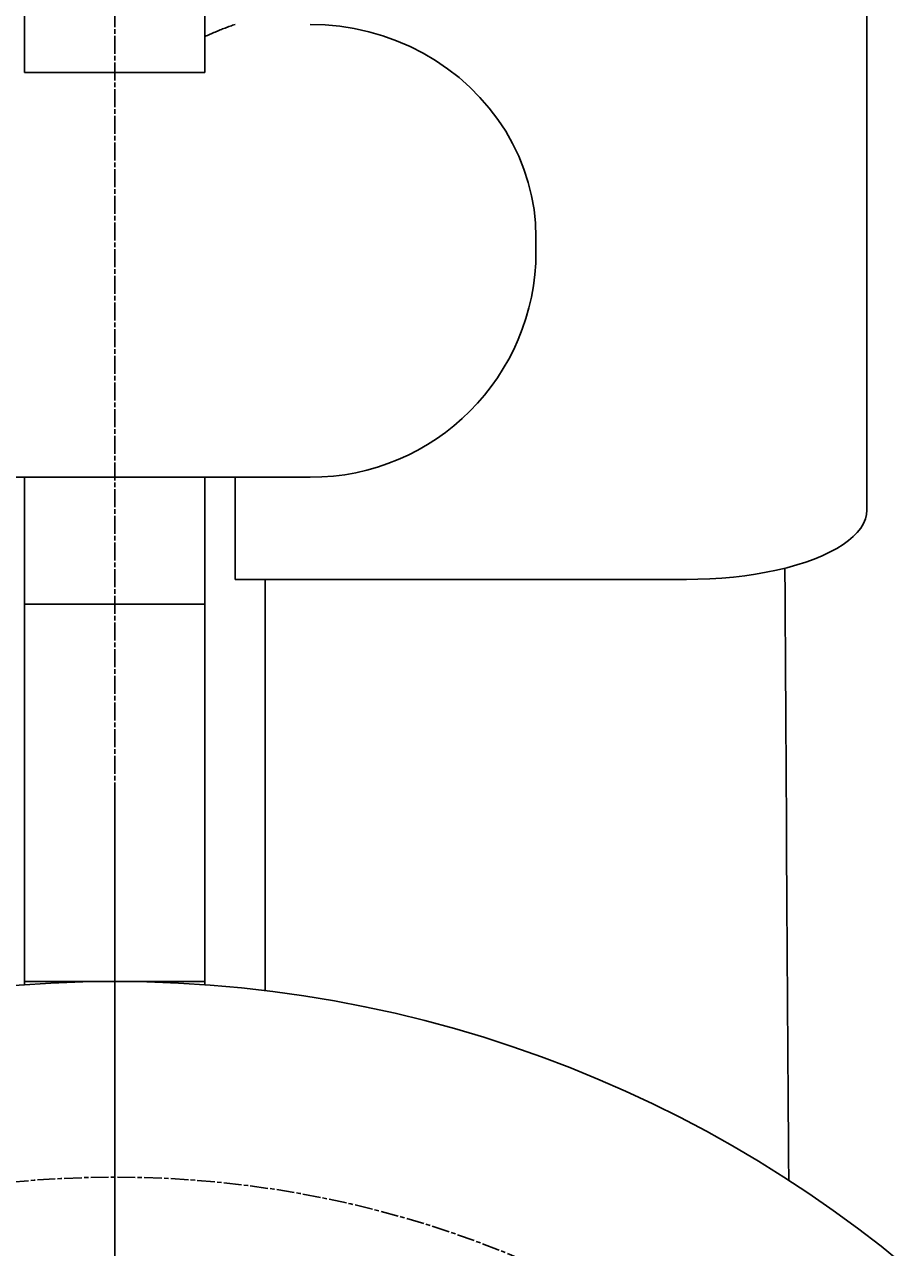
# Model space of a CAD drawing. Extents: x 0 to 2970, y 0 to 2100.
# Drawn here: x 2354 to 2412, y 1357 to 1438 of the extents above; entities that cross this region are included whole.
import ezdxf

# ---------------------------------------------------------------- set-up
doc = ezdxf.new("R2010")
doc.units = 0
doc.header["$LTSCALE"] = 5
doc.linetypes.add('CHAIN', pattern=[0.3543, 0.2362, -0.0295, 0.0591, -0.0295])
doc.layers.get('0').update_dxf_attribs({"linetype": 'CONTINUOUS'})
doc.layers.get('DEFPOINTS').update_dxf_attribs({"linetype": 'CONTINUOUS'})
for name, color, linetype in [('BEMAßUNGEN_DIN_', 179, 'CONTINUOUS'), ('MITTELLINIE_DIN_', 179, 'CHAIN'), ('MITTELPUNKTMARKIERUNG_DIN_', 179, 'CONTINUOUS'), ('SICHTBARE_KANTEN_DIN_', 179, 'CONTINUOUS')]:
    doc.layers.add(name, color=color, linetype=linetype)
doc.styles.add('STANDARD-DIN_0', font='txt.shx', dxfattribs={"bigfont": 'bigfont.shx'})
doc.dimstyles.get("Standard").update_dxf_attribs({"dimtxt": 0.18, "dimasz": 0.18, "dimexe": 0.18, "dimexo": 0.0625, "dimgap": 0.09, "dimtad": 0, "dimtih": 1, "dimtoh": 1, "dimzin": 0, "dimcen": 0.09, "dimazin": 3, "dimtfac": 1, "dimtofl": 0, "dimtmove": 0, "dimatfit": 3})

# ---------------------------------------------------------------- blocks, each defined once
blk = doc.blocks.new('*U120')
at = {"layer": 'BEMAßUNGEN_DIN_', "color": 250, "style": 'STANDARD-DIN_0'}
blk.add_text('∅100', height=17.5, rotation=36.03898, dxfattribs=at).set_placement((2442.783, 1357.851))
blk = doc.blocks.new('*D26')
at = {"layer": 'BEMAßUNGEN_DIN_', "color": 250, "linetype": 'CONTINUOUS'}
for p, q in [((2399.952, 1321.741), (2490.824, 1387.857)), ((2329.198, 1270.262), (2389.844, 1314.387))]:
    blk.add_line(p, q, dxfattribs=at)
for points in [[(2388.619, 1316.071), (2391.07, 1312.702), (2399.952, 1321.741)], [(2327.972, 1271.946), (2330.424, 1268.577), (2319.09, 1262.907)]]:
    blk.add_solid(points, dxfattribs=at)
at = {"layer": 'DEFPOINTS', "color": 0, "linetype": 'CONTINUOUS'}
for p in [(2399.952, 1321.741), (2319.09, 1262.907)]:
    blk.add_point(p, dxfattribs=at)
blk.add_blockref('*U120', (0, 0))

msp = doc.modelspace()

# ---------------------------------------------------------------- linework, layer by layer
at = {"layer": 'MITTELLINIE_DIN_', "linetype": 'CHAIN'}
msp.add_line((2359.5211, 1761.8242), (2359.5211, 1197.3242), dxfattribs=at)
msp.add_circle((2359.5211, 1292.3242), 69.5, dxfattribs=at)
at = {"layer": 'MITTELPUNKTMARKIERUNG_DIN_', "linetype": 'CHAIN'}
msp.add_line((2359.5211, 1387.3242), (2359.5211, 1197.3242), dxfattribs=at)
msp.add_line((2359.5211, 1387.3242), (2359.5211, 1197.3242), dxfattribs=at)
at = {"layer": 'SICHTBARE_KANTEN_DIN_'}
for p, q in [((2353.5211, 1435.2065), (2353.5211, 1587.4419)), ((2365.5211, 1587.4419), (2365.5211, 1435.2065)), ((2409.5211, 1451.7041), (2409.5211, 1406.1452)), ((2353.5211, 1435.2065), (2365.5211, 1435.2065)), ((2387.5211, 1424.2846), (2387.5211, 1423.3197)), ((2346.5211, 1408.3197), (2372.5211, 1408.3197)), ((2353.5211, 1399.8841), (2353.5211, 1408.3197)), ((2365.5211, 1408.3197), (2365.5211, 1399.8841)), ((2367.5211, 1408.3197), (2367.5211, 1401.5338)), ((2397.5211, 1401.5338), (2367.5211, 1401.5338)), ((2369.5211, 1401.5338), (2369.5211, 1374.2159)), ((2365.5211, 1399.8841), (2353.5211, 1399.8841)), ((2353.5211, 1399.8841), (2353.5211, 1374.8242)), ((2365.5211, 1374.8242), (2365.5211, 1399.8841)), ((2353.5211, 1374.8242), (2353.5211, 1374.6057)), ((2353.5211, 1374.8242), (2359.5211, 1374.8242)), ((2359.5211, 1374.8242), (2365.5211, 1374.8242)), ((2365.5211, 1374.6057), (2365.5211, 1374.8242))]:
    msp.add_line(p, q, dxfattribs=at)
at = {"layer": 'SICHTBARE_KANTEN_DIN_', "flags": 128}
for points in [[(2365.5211, 1437.6024), (2365.6054, 1437.6412), (2365.6896, 1437.6796), (2365.7737, 1437.7174), (2365.8578, 1437.7548), (2365.9418, 1437.7918), (2366.0257, 1437.8282), (2366.1096, 1437.8642), (2366.1934, 1437.8997), (2366.2771, 1437.9347), (2366.3608, 1437.9693), (2366.4444, 1438.0034), (2366.5278, 1438.037), (2366.6112, 1438.0702), (2366.6945, 1438.1028), (2366.7777, 1438.135), (2366.8607, 1438.1668), (2366.9437, 1438.1981), (2367.0266, 1438.2289), (2367.1093, 1438.2592), (2367.1919, 1438.2891), (2367.2744, 1438.3185), (2367.3568, 1438.3475), (2367.439, 1438.376), (2367.5211, 1438.404)], [(2372.5211, 1438.404), (2373.5034, 1438.3733), (2374.4795, 1438.2817), (2375.4461, 1438.1299), (2376.4003, 1437.9184), (2377.3389, 1437.6478), (2378.2589, 1437.3189), (2379.154, 1436.9337), (2380.0189, 1436.4948), (2380.8509, 1436.0042), (2381.6474, 1435.4634), (2382.4059, 1434.8744), (2383.1235, 1434.2388), (2383.7954, 1433.5612), (2384.4177, 1432.8457), (2384.9886, 1432.095), (2385.5065, 1431.3115), (2385.9695, 1430.498), (2386.3758, 1429.657), (2386.7226, 1428.7938), (2387.0083, 1427.913), (2387.232, 1427.0174), (2387.3925, 1426.1111), (2387.4889, 1425.1992), (2387.5211, 1424.2846)], [(2397.5211, 1401.5338), (2398.2828, 1401.5433), (2399.0712, 1401.5727), (2399.8671, 1401.6227), (2400.652, 1401.6937), (2401.4087, 1401.7827), (2402.1207, 1401.8859), (2402.8149, 1402.0069), (2403.5135, 1402.1501), (2404.1981, 1402.3134), (2404.8514, 1402.4943), (2405.4607, 1402.6876), (2406.0145, 1402.8873), (2406.5346, 1403.1011), (2407.0367, 1403.3357), (2407.5057, 1403.5869), (2407.9284, 1403.8498), (2408.2984, 1404.1175), (2408.6109, 1404.3832), (2408.8782, 1404.6566), (2409.1082, 1404.9467), (2409.2916, 1405.2474), (2409.4208, 1405.5521), (2409.4965, 1405.8537), (2409.5211, 1406.1452)], [(2404.317, 1361.6032), (2404.3072, 1363.1437), (2404.2972, 1364.6986), (2404.2872, 1366.2679), (2404.277, 1367.8514), (2404.2667, 1369.449), (2404.2564, 1371.0605), (2404.2459, 1372.6859), (2404.2354, 1374.3251), (2404.2248, 1375.9778), (2404.2141, 1377.644), (2404.2034, 1379.3237), (2404.1926, 1381.0165), (2404.1818, 1382.7225), (2404.171, 1384.4415), (2404.1601, 1386.1734), (2404.1492, 1387.9181), (2404.1383, 1389.675), (2404.1274, 1391.443), (2404.1165, 1393.2222), (2404.1057, 1395.0123), (2404.0948, 1396.8132), (2404.084, 1398.6247), (2404.0732, 1400.4467), (2404.0625, 1402.279)]]:
    msp.add_lwpolyline(points, dxfattribs=at)
at = {"layer": 'SICHTBARE_KANTEN_DIN_'}
msp.add_circle((2359.5211, 1292.3242), 82.5, dxfattribs=at)
msp.add_arc((2372.5211, 1423.3197), 15, 270, 0, dxfattribs=at)

# ---------------------------------------------------------------- dimensions: what is measured, and where the dimension line sits
at = {"layer": 'BEMAßUNGEN_DIN_', "color": 250, "linetype": 'CONTINUOUS'}
dim = msp.add_diameter_dim_2p(p1=(2319.0903, 1262.9074), p2=(2399.952, 1321.7409), dimstyle='Standard', override={"dimdec": 2, "dimlfac": 1, "dimtp": 0, "dimtm": 0, "dimtdec": 2, "dimatfit": 2}, dxfattribs=at)
dim.commit()
dim.dimension.update_dxf_attribs({"geometry": '*D26', "text_midpoint": (2466.3629, 1370.0603), "dimtype": 131})

doc.saveas('drawing.dxf')
